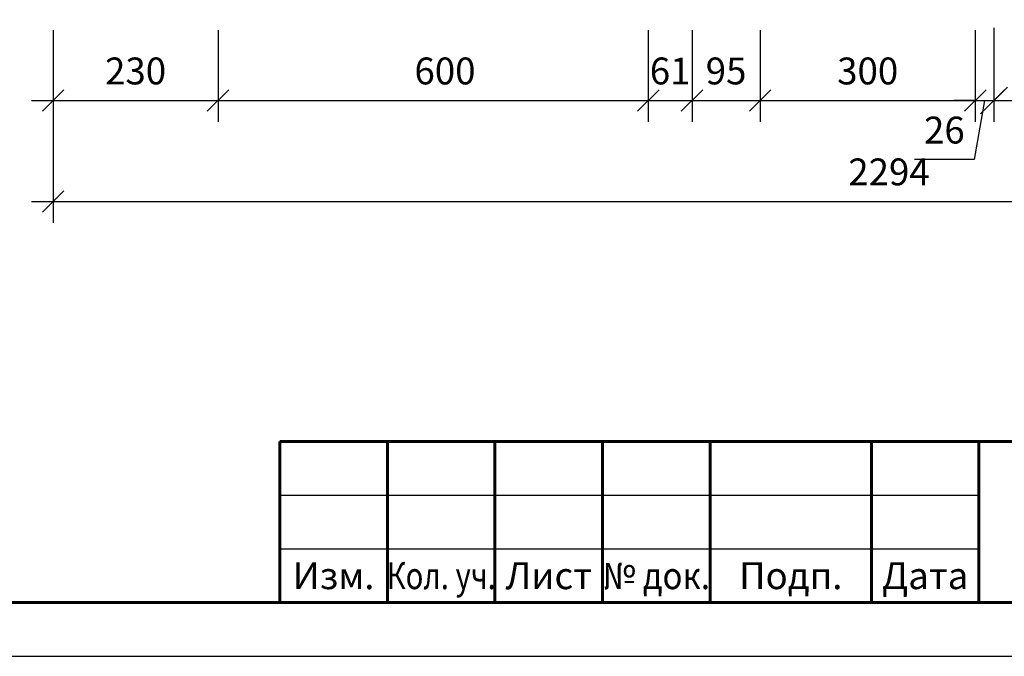
# Model space of a CAD drawing. Units: millimetres. Extents: x 3333 to 126797, y -70383 to 29033.
# Drawn here: x 79330 to 80703, y -66226 to -65338 of the extents above; entities that cross this region are included whole.
import ezdxf
from ezdxf.enums import TextEntityAlignment as Align

# ---------------------------------------------------------------- set-up
doc = ezdxf.new("R2010")
doc.units = ezdxf.units.MM
doc.layers.get('0').update_dxf_attribs({"lineweight": 13})
doc.layers.get('Defpoints').update_dxf_attribs({"lineweight": 13})
doc.layers.add('ВК_Размеры', color=7, linetype='Continuous', lineweight=13)
doc.styles.get("Standard").update_dxf_attribs({"font": 'isocpeur.ttf', "width": 0.85})
doc.styles.add('ГОСТ 2.304', font='CS_Gost2304.shx')
doc.dimstyles.get("Standard").update_dxf_attribs({"dimtxt": 2.5, "dimasz": 2, "dimexe": 2, "dimexo": 0.0625, "dimgap": 1.5, "dimtad": 1, "dimdec": 0, "dimzin": 0, "dimdsep": 46, "dimtxsty": 'Standard', "dimblk": 'OBLIQUE', "dimcen": 0.09, "dimdle": 2, "dimaunit": 1, "dimadec": 0, "dimazin": 0, "dimtfac": 1, "dimtdec": 0, "dimtofl": 0, "dimtmove": 1, "dimatfit": 3, "dimldrblk": 'OPEN30', "dimfxl": 1, "dimtolj": 1, "dimtzin": 0, "dimarcsym": 0})
doc.dimstyles.new('СПДС', dxfattribs={"dimscale": 25, "dimtxt": 2.5, "dimasz": 2.5, "dimexe": 1.25, "dimexo": 0.625, "dimtad": 1, "dimdec": 0, "dimtxsty": 'ГОСТ 2.304', "dimblk": 'OBLIQUE', "dimcen": 2.5, "dimdle": 2, "dimadec": 3, "dimazin": 2, "dimtfac": 0.75, "dimtdec": 0, "dimtmove": 1, "dimatfit": 3, "dimfxl": 1, "dimtolj": 1, "dimarcsym": 1})

# ---------------------------------------------------------------- blocks, each defined once
blk = doc.blocks.new('Форма6')
at = {"linetype": 'Continuous', "lineweight": 60}
for p, q in [((39553, -1772.79), (41403, -1772.79)), ((39553, -1922.79), (39553, -1772.79)), ((39653, -1772.79), (39653, -1922.79)), ((39753, -1772.79), (39753, -1922.79)), ((39853, -1772.79), (39853, -1922.79)), ((39953, -1772.79), (39953, -1922.79)), ((40103, -1772.79), (40103, -1922.79)), ((40203, -1922.79), (40203, -1772.89))]:
    blk.add_line(p, q, dxfattribs=at)
at = {"linetype": 'Continuous', "lineweight": 25}
for p, q in [((39553, -1822.79), (40203, -1822.79)), ((39553, -1872.79), (40203, -1872.79))]:
    blk.add_line(p, q, dxfattribs=at)
at = {"linetype": 'Continuous', "lineweight": 60, "ltscale": 100}
blk.add_line((39553, -1922.79), (41403, -1922.79), dxfattribs=at)
at = {"linetype": 'Continuous', "lineweight": 25}
for s, p in [('Изм.', (39603, -1897.79)), ('Лист', (39803, -1897.79)), ('Подп.', (40028, -1897.79)), ('Дата', (40153, -1897.79))]:
    blk.add_text(s, height=25, dxfattribs=at).set_placement(p, align=Align.MIDDLE_CENTER)
for s, width, p in [('Кол. уч.', 0.8, (39703, -1897.79)), ('№ док.', 0.9, (39903, -1897.79))]:
    blk.add_text(s, height=25, dxfattribs=dict(at, width=width)).set_placement(p, align=Align.MIDDLE_CENTER)
blk = doc.blocks.new('а4')
at = {"linetype": 'Continuous', "lineweight": 25, "ltscale": 10}
blk.add_lwpolyline([(38483, -1972.79), (41453, -1972.79), (41453, 127.21), (38483, 127.21), (38483, -1972.79)], dxfattribs=at)
at = {"linetype": 'Continuous', "lineweight": 60, "ltscale": 10}
blk.add_lwpolyline([(38683, -1922.79), (41403, -1922.79), (41403, 77.21), (38683, 77.21), (38683, -1922.79)], dxfattribs=at)
blk = doc.blocks.new('_Oblique')
at = {"color": 0, "linetype": 'ByBlock', "lineweight": -2}
blk.add_line((-0.5, -0.5), (0.5, 0.5), dxfattribs=at)
blk = doc.blocks.new('*D1715')
at = {"layer": 'Defpoints', "color": 0, "lineweight": 5}
for p in [(80362.8, -65351.4), (80662.8, -65360.5), (80662.8, -65450.5)]:
    blk.add_point(p, dxfattribs=at)
at = {"layer": 'ВК_Размеры', "color": 0, "lineweight": -2}
for p, q in [((80362.8, -65352.4), (80362.8, -65480.5)), ((80662.8, -65361.5), (80662.8, -65480.5)), ((80332.8, -65450.5), (80692.8, -65450.5))]:
    blk.add_line(p, q, dxfattribs=at)
at = {"layer": 'ВК_Размеры', "color": 0, "lineweight": -2, "xscale": 30, "yscale": 30, "zscale": 30, "rotation": 180}
blk.add_blockref('_Oblique', (80362.8, -65450.5), dxfattribs=at)
at = {"layer": 'ВК_Размеры', "color": 0, "lineweight": -2, "xscale": 30, "yscale": 30, "zscale": 30}
blk.add_blockref('_Oblique', (80662.8, -65450.5), dxfattribs=at)
at = {"layer": 'ВК_Размеры', "color": 0, "lineweight": 13, "insert": (80512.8, -65409.3), "char_height": 37.5, "attachment_point": 5}
blk.add_mtext('\\A1;300', dxfattribs=at)
blk = doc.blocks.new('_Open30')
at = {"color": 0, "linetype": 'ByBlock', "lineweight": -2}
for p, q in [((-1, 0.268), (0, 0)), ((0, 0), (-1, -0.268)), ((0, 0), (-1, 0))]:
    blk.add_line(p, q, dxfattribs=at)
blk = doc.blocks.new('*D1716')
at = {"layer": 'Defpoints', "color": 0, "lineweight": 5}
for p in [(80662.8, -65351.4), (80688.8, -65347.9), (80688.8, -65450.5)]:
    blk.add_point(p, dxfattribs=at)
at = {"layer": 'ВК_Размеры', "color": 0, "lineweight": -2}
for p, q in [((80662.8, -65352.4), (80662.8, -65480.5)), ((80688.8, -65348.9), (80688.8, -65480.5)), ((80662.8, -65450.5), (80632.8, -65450.5)), ((80675.8, -65450.5), (80661.3, -65533)), ((80662.8, -65450.5), (80688.8, -65450.5)), ((80688.8, -65450.5), (80718.8, -65450.5)), ((80661.3, -65533), (80578, -65533))]:
    blk.add_line(p, q, dxfattribs=at)
at = {"layer": 'ВК_Размеры', "color": 0, "lineweight": -2, "xscale": 30, "yscale": 30, "zscale": 30}
blk.add_blockref('_Oblique', (80662.8, -65450.5), dxfattribs=at)
at = {"layer": 'ВК_Размеры', "color": 0, "lineweight": -2, "xscale": 30, "yscale": 30, "zscale": 30, "rotation": 180}
blk.add_blockref('_Oblique', (80688.8, -65450.5), dxfattribs=at)
at = {"layer": 'ВК_Размеры', "color": 0, "lineweight": 13, "insert": (80619.7, -65491.8), "char_height": 37.5, "attachment_point": 5}
blk.add_mtext('\\A1;26', dxfattribs=at)
blk = doc.blocks.new('*D1720')
at = {"layer": 'Defpoints', "color": 0, "lineweight": 5}
for p in [(80688.8, -65352.1), (81058.8, -65360.5), (81058.8, -65450.5)]:
    blk.add_point(p, dxfattribs=at)
at = {"layer": 'ВК_Размеры', "color": 0, "lineweight": -2}
for p, q in [((80688.8, -65361.5), (80688.8, -65469.3)), ((81058.8, -65369.9), (81058.8, -65469.3)), ((80658.8, -65450.5), (81088.8, -65450.5))]:
    blk.add_line(p, q, dxfattribs=at)
at = {"layer": 'ВК_Размеры', "color": 0, "lineweight": -2, "xscale": 37.50000000000001, "yscale": 37.50000000000001, "zscale": 37.50000000000001, "rotation": 180}
blk.add_blockref('_Oblique', (80688.8, -65450.5), dxfattribs=at)
at = {"layer": 'ВК_Размеры', "color": 0, "lineweight": -2, "xscale": 37.50000000000001, "yscale": 37.50000000000001, "zscale": 37.50000000000001}
blk.add_blockref('_Oblique', (81058.8, -65450.5), dxfattribs=at)
at = {"layer": 'ВК_Размеры', "color": 0, "lineweight": 13, "insert": (80873.8, -65422.4), "char_height": 37.5, "attachment_point": 5}
blk.add_mtext('\\A1;370', dxfattribs=at)
blk = doc.blocks.new('*D1728')
at = {"layer": 'Defpoints', "color": 0, "lineweight": 5}
for p in [(80206.8, -65351.4), (80267.8, -65353.3), (80267.8, -65450.5)]:
    blk.add_point(p, dxfattribs=at)
at = {"layer": 'ВК_Размеры', "color": 0, "lineweight": -2}
for p, q in [((80206.8, -65352.4), (80206.8, -65480.5)), ((80267.8, -65354.2), (80267.8, -65480.5)), ((80176.8, -65450.5), (80297.8, -65450.5))]:
    blk.add_line(p, q, dxfattribs=at)
at = {"layer": 'ВК_Размеры', "color": 0, "lineweight": -2, "xscale": 30, "yscale": 30, "zscale": 30, "rotation": 180}
blk.add_blockref('_Oblique', (80206.8, -65450.5), dxfattribs=at)
at = {"layer": 'ВК_Размеры', "color": 0, "lineweight": -2, "xscale": 30, "yscale": 30, "zscale": 30}
blk.add_blockref('_Oblique', (80267.8, -65450.5), dxfattribs=at)
at = {"layer": 'ВК_Размеры', "color": 0, "lineweight": 13, "insert": (80237.3, -65409.3), "char_height": 37.5, "attachment_point": 5}
blk.add_mtext('\\A1;61', dxfattribs=at)
blk = doc.blocks.new('*D1729')
at = {"layer": 'Defpoints', "color": 0, "lineweight": 5}
for p in [(79606.8, -65351.4), (80206.8, -65360.5), (80206.8, -65450.5)]:
    blk.add_point(p, dxfattribs=at)
at = {"layer": 'ВК_Размеры', "color": 0, "lineweight": -2}
for p, q in [((79606.8, -65352.4), (79606.8, -65480.5)), ((80206.8, -65361.5), (80206.8, -65480.5)), ((79576.8, -65450.5), (80236.8, -65450.5))]:
    blk.add_line(p, q, dxfattribs=at)
at = {"layer": 'ВК_Размеры', "color": 0, "lineweight": -2, "xscale": 30, "yscale": 30, "zscale": 30, "rotation": 180}
blk.add_blockref('_Oblique', (79606.8, -65450.5), dxfattribs=at)
at = {"layer": 'ВК_Размеры', "color": 0, "lineweight": -2, "xscale": 30, "yscale": 30, "zscale": 30}
blk.add_blockref('_Oblique', (80206.8, -65450.5), dxfattribs=at)
at = {"layer": 'ВК_Размеры', "color": 0, "lineweight": 13, "insert": (79923.3, -65409.3), "char_height": 37.5, "attachment_point": 5}
blk.add_mtext('\\A1;600', dxfattribs=at)
blk = doc.blocks.new('*D1730')
at = {"layer": 'Defpoints', "color": 0, "lineweight": 5}
for p in [(80267.8, -65351.4), (80362.8, -65351.4), (80362.8, -65450.5)]:
    blk.add_point(p, dxfattribs=at)
at = {"layer": 'ВК_Размеры', "color": 0, "lineweight": -2}
for p, q in [((80267.8, -65352.4), (80267.8, -65480.5)), ((80362.8, -65352.4), (80362.8, -65480.5)), ((80237.8, -65450.5), (80392.8, -65450.5))]:
    blk.add_line(p, q, dxfattribs=at)
at = {"layer": 'ВК_Размеры', "color": 0, "lineweight": -2, "xscale": 30, "yscale": 30, "zscale": 30, "rotation": 180}
blk.add_blockref('_Oblique', (80267.8, -65450.5), dxfattribs=at)
at = {"layer": 'ВК_Размеры', "color": 0, "lineweight": -2, "xscale": 30, "yscale": 30, "zscale": 30}
blk.add_blockref('_Oblique', (80362.8, -65450.5), dxfattribs=at)
at = {"layer": 'ВК_Размеры', "color": 0, "lineweight": 13, "insert": (80315.3, -65409.3), "char_height": 37.5, "attachment_point": 5}
blk.add_mtext('\\A1;95', dxfattribs=at)
blk = doc.blocks.new('*D1731')
at = {"layer": 'Defpoints', "color": 0, "lineweight": 5}
for p in [(79376.8, -65351.4), (79606.8, -65360.5), (79606.8, -65450.5)]:
    blk.add_point(p, dxfattribs=at)
at = {"layer": 'ВК_Размеры', "color": 0, "lineweight": -2}
for p, q in [((79376.8, -65352.4), (79376.8, -65480.5)), ((79606.8, -65361.5), (79606.8, -65480.5)), ((79346.8, -65450.5), (79636.8, -65450.5))]:
    blk.add_line(p, q, dxfattribs=at)
at = {"layer": 'ВК_Размеры', "color": 0, "lineweight": -2, "xscale": 30, "yscale": 30, "zscale": 30, "rotation": 180}
blk.add_blockref('_Oblique', (79376.8, -65450.5), dxfattribs=at)
at = {"layer": 'ВК_Размеры', "color": 0, "lineweight": -2, "xscale": 30, "yscale": 30, "zscale": 30}
blk.add_blockref('_Oblique', (79606.8, -65450.5), dxfattribs=at)
at = {"layer": 'ВК_Размеры', "color": 0, "lineweight": 13, "insert": (79491.8, -65409.3), "char_height": 37.5, "attachment_point": 5}
blk.add_mtext('\\A1;230', dxfattribs=at)
blk = doc.blocks.new('*D1732')
at = {"layer": 'Defpoints', "color": 0, "lineweight": 5}
for p in [(79376.8, -65450.5), (81670.8, -65450.5), (81670.8, -65591.4)]:
    blk.add_point(p, dxfattribs=at)
at = {"layer": 'ВК_Размеры', "color": 0, "lineweight": -2}
for p, q in [((79376.8, -65451.5), (79376.8, -65621.4)), ((81670.8, -65451.5), (81670.8, -65621.4)), ((79346.8, -65591.4), (81700.8, -65591.4))]:
    blk.add_line(p, q, dxfattribs=at)
at = {"layer": 'ВК_Размеры', "color": 0, "lineweight": -2, "xscale": 30, "yscale": 30, "zscale": 30, "rotation": 180}
blk.add_blockref('_Oblique', (79376.8, -65591.4), dxfattribs=at)
at = {"layer": 'ВК_Размеры', "color": 0, "lineweight": -2, "xscale": 30, "yscale": 30, "zscale": 30}
blk.add_blockref('_Oblique', (81670.8, -65591.4), dxfattribs=at)
at = {"layer": 'ВК_Размеры', "color": 0, "lineweight": 13, "insert": (80542.5, -65550.2), "char_height": 37.5, "attachment_point": 5}
blk.add_mtext('\\A1;2294', dxfattribs=at)

msp = doc.modelspace()

# ---------------------------------------------------------------- block references
at = {"lineweight": 13, "ltscale": 10, "xscale": 1.5, "yscale": 1.5, "zscale": 1.5}
for name in ['а4', 'Форма6']:
    msp.add_blockref(name, (20363.5, -63267.1), dxfattribs=at)

# ---------------------------------------------------------------- dimensions: what is measured, and where the dimension line sits
at = {"layer": 'ВК_Размеры', "lineweight": 13}
for base, p1, p2, dimstyle, picture, middle in [((79606.8, -65450.5), (79376.8, -65351.4), (79606.8, -65360.5), 'Standard', '*D1731', (79491.8, -65450.5)), ((80206.8, -65450.5), (79606.8, -65351.4), (80206.8, -65360.5), 'Standard', '*D1729', (79923.3, -65450.5)), ((80267.8, -65450.5), (80206.8, -65351.4), (80267.8, -65353.3), 'Standard', '*D1728', (80237.3, -65450.5)), ((80362.8, -65450.5), (80267.8, -65351.4), (80362.8, -65351.4), 'Standard', '*D1730', (80315.3, -65450.5)), ((80662.8, -65450.5), (80362.8, -65351.4), (80662.8, -65360.5), 'Standard', '*D1715', (80512.8, -65450.5)), ((80688.8, -65450.5), (80662.8, -65351.4), (80688.8, -65347.9), 'Standard', '*D1716', (80638.8, -65533)), ((81058.8, -65450.5), (80688.8, -65352.1), (81058.8, -65360.5), 'СПДС', '*D1720', (80873.8, -65450.5)), ((81670.8, -65591.4), (79376.8, -65450.5), (81670.8, -65450.5), 'Standard', '*D1732', (80542.5, -65591.4))]:
    dim = msp.add_linear_dim(base=base, p1=p1, p2=p2, dimstyle=dimstyle, override={"dimscale": 15, "dimlfac": 1, "dimtxsty": 'Standard', "dimtolj": 1}, dxfattribs=at)
    dim.commit()
    dim.dimension.update_dxf_attribs({"geometry": picture, "text_midpoint": middle, "dimtype": 160})

doc.saveas('drawing.dxf')
